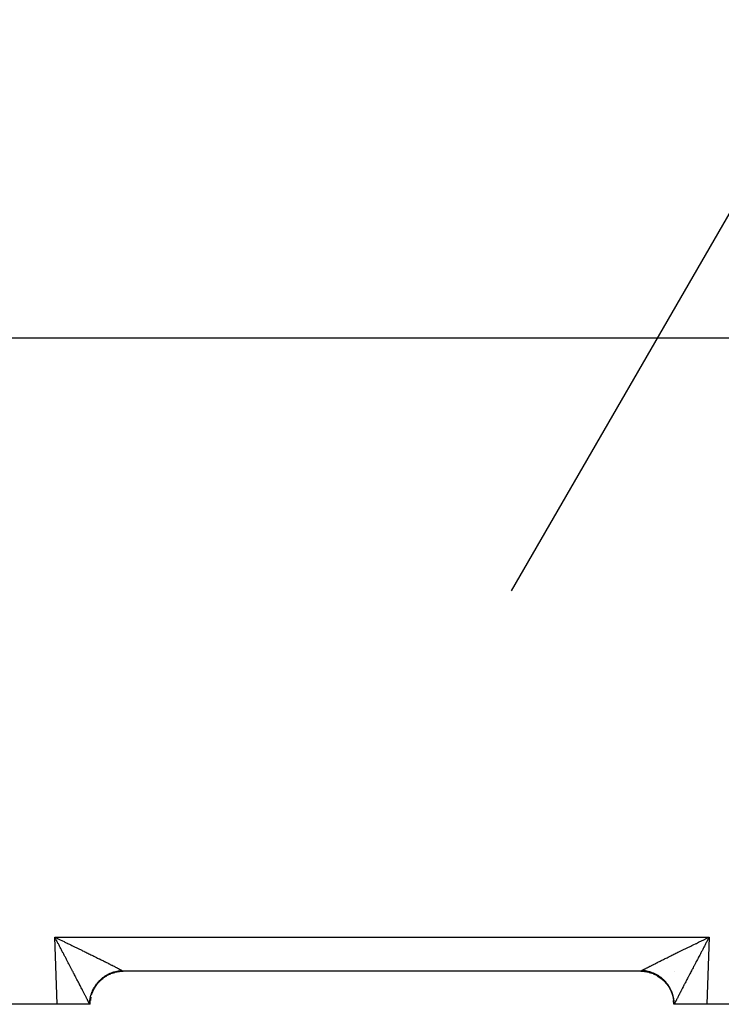
# Model space of a CAD drawing. Extents: x 24 to 864, y -453 to 196.
# Drawn here: x 557 to 600, y -204 to -145 of the extents above; entities that cross this region are included whole.
import ezdxf

# ---------------------------------------------------------------- set-up
doc = ezdxf.new("R2010")
doc.units = 0
doc.linetypes.add('DASHED', pattern=[11.05, 8.7, -2.35])
doc.layers.get('0').update_dxf_attribs({"linetype": 'CONTINUOUS'})
doc.layers.add('NEVIDI', color=4, linetype='DASHED')

msp = doc.modelspace()

# ---------------------------------------------------------------- linework, layer by layer
at = {"color": 2}
for p, q in [((586.825317, -179.25191), (606.812911, -144.632382)), ((594.666425, -202.310652), (563.306108, -202.310652)), ((594.666425, -202.310652), (563.306108, -202.310652)), ((596.733736, -202.310652), (596.735286, -202.310652)), ((596.735286, -202.310652), (596.733736, -202.310652)), ((561.306108, -204.310653), (561.318743, -204.083866)), ((561.319273, -204.083866), (561.319604, -204.078163)), ((596.666425, -204.310652), (596.652929, -204.078163)), ((596.666425, -204.310652), (596.652929, -204.078164)), ((596.666425, -204.310652), (596.653505, -204.083755)), ((559.307326, -204.310652), (515.325791, -204.310652)), ((561.279074, -204.310652), (559.307326, -204.310652)), ((561.306108, -204.310652), (561.279074, -204.310652)), ((596.693459, -204.310652), (596.666425, -204.310652)), ((596.680614, -204.310652), (596.672384, -204.310652)), ((598.665207, -204.310652), (596.693459, -204.310652)), ((605.142395, -204.310652), (598.665207, -204.310652))]:
    msp.add_line(p, q, dxfattribs=at)
for centre, start, end in [((563.306108, -204.310652), 135, 135.224421), ((563.306108, -204.310652), 134.97828, 135.036104), ((563.306108, -204.310652), 126.180509, 127.561388), ((563.306108, -204.310652), 119.670937, 121.407301), ((563.306108, -204.310652), 110.944073, 114.061613), ((563.306108, -204.310652), 104.340345, 108.601424), ((563.306108, -204.310652), 96.512409, 101.604076), ((563.306108, -204.310652), 90, 93.681755), ((594.666425, -204.310652), 80.320352, 90), ((594.666425, -204.310652), 65.575955, 67.993797), ((594.666425, -204.310652), 51.309813, 52.664603), ((563.306108, -204.310652), 150.329063, 150.546318), ((563.306108, -204.310652), 140.726723, 142.886617), ((594.666425, -204.310652), 37.17299, 37.335397), ((563.306108, -204.310652), 167.53824, 173.159024), ((563.306108, -204.310652), 165.648973, 165.859798), ((563.306108, -204.310652), 157.829514, 158.203965), ((594.666425, -204.310652), 21.843899, 22.277187), ((594.666425, -204.310652), 6.140577, 6.514154)]:
    msp.add_arc(centre, 2, start, end, dxfattribs=at)
at = {"layer": 'NEVIDI', "color": 7, "linetype": 'CONTINUOUS'}
for p, q in [((517.236266, -163.916294), (603.236266, -163.916294)), ((559.307326, -204.310652), (559.165206, -200.240853)), ((559.165206, -200.240853), (598.807327, -200.240853)), ((559.208778, -200.323207), (559.165206, -200.240853)), ((559.165206, -200.240853), (559.221208, -200.267853)), ((559.237661, -200.377865), (559.208778, -200.323207)), ((559.221208, -200.267853), (559.305419, -200.308487)), ((559.281246, -200.460433), (559.237661, -200.377865)), ((559.310046, -200.515049), (559.281246, -200.460433)), ((559.305419, -200.308487), (559.361206, -200.335428)), ((559.353459, -200.597454), (559.310046, -200.515049)), ((559.361206, -200.335428), (559.409726, -200.358872)), ((559.409726, -200.358872), (559.445417, -200.376126)), ((559.445417, -200.376126), (559.500949, -200.402985)), ((559.500949, -200.402985), (559.585053, -200.443693)), ((559.585053, -200.443693), (559.640619, -200.470607)), ((559.640619, -200.470607), (559.724177, -200.51111)), ((559.724177, -200.51111), (559.779288, -200.537842)), ((598.164939, -200.551577), (598.248353, -200.511111)), ((598.248353, -200.511111), (598.303871, -200.484196)), ((598.303871, -200.484196), (598.387479, -200.443693)), ((598.387479, -200.443693), (598.443123, -200.416756)), ((598.443123, -200.416756), (598.527115, -200.376126)), ((598.527115, -200.376126), (598.562806, -200.358872)), ((598.562806, -200.358872), (598.582992, -200.349117)), ((598.582992, -200.349117), (598.667114, -200.308487)), ((598.662487, -200.515048), (598.633626, -200.569822)), ((598.706006, -200.432536), (598.662487, -200.515048)), ((598.807327, -200.240853), (598.665207, -204.310652)), ((598.667114, -200.308487), (598.723082, -200.281476)), ((598.734871, -200.377865), (598.706006, -200.432536)), ((598.723082, -200.281476), (598.807327, -200.240853)), ((598.778468, -200.295384), (598.734871, -200.377865)), ((598.807327, -200.240853), (598.778468, -200.295384)), ((559.377262, -200.642674), (559.353459, -200.597454)), ((559.382296, -200.65224), (559.377262, -200.642674)), ((559.425528, -200.73444), (559.382296, -200.65224)), ((559.454181, -200.78896), (559.425528, -200.73444)), ((559.497432, -200.871309), (559.454181, -200.78896)), ((559.525926, -200.925596), (559.497432, -200.871309)), ((559.568808, -201.007336), (559.525926, -200.925596)), ((559.59706, -201.061213), (559.568808, -201.007336)), ((559.639777, -201.14271), (559.59706, -201.061213)), ((559.779288, -200.537842), (559.862643, -200.578302)), ((559.862643, -200.578302), (559.917274, -200.604836)), ((559.917274, -200.604836), (559.939316, -200.615547)), ((559.939316, -200.615547), (560.000068, -200.645077)), ((560.000068, -200.645077), (560.054852, -200.671721)), ((560.054852, -200.671721), (560.136727, -200.711566)), ((560.136727, -200.711566), (560.190993, -200.737992)), ((560.190993, -200.737992), (560.272331, -200.777625)), ((560.272331, -200.777625), (560.32602, -200.803802)), ((560.32602, -200.803802), (560.406633, -200.84313)), ((560.406633, -200.84313), (560.455703, -200.867083)), ((560.455703, -200.867083), (560.459472, -200.868924)), ((560.459472, -200.868924), (560.539368, -200.907949)), ((560.539368, -200.907949), (560.591908, -200.933628)), ((560.591908, -200.933628), (560.670781, -200.9722)), ((560.670781, -200.9722), (560.722606, -200.99756)), ((560.722606, -200.99756), (560.8005, -201.035701)), ((560.8005, -201.035701), (560.85142, -201.06065)), ((560.85142, -201.06065), (560.928137, -201.098261)), ((560.928137, -201.098261), (560.950625, -201.109292)), ((560.950625, -201.109292), (560.978337, -201.122888)), ((596.968583, -201.135459), (597.021901, -201.109295)), ((597.021901, -201.109295), (597.044389, -201.098265)), ((597.044389, -201.098265), (597.095124, -201.073388)), ((597.095124, -201.073388), (597.172026, -201.035704)), ((597.172026, -201.035704), (597.22361, -201.010443)), ((597.22361, -201.010443), (597.301745, -200.972203)), ((597.301745, -200.972203), (597.35375, -200.946768)), ((597.35375, -200.946768), (597.433158, -200.907952)), ((597.433158, -200.907952), (597.485761, -200.882255)), ((597.485761, -200.882255), (597.516825, -200.867086)), ((597.516825, -200.867086), (597.565895, -200.843133)), ((597.565895, -200.843133), (597.619112, -200.817167)), ((597.619112, -200.817167), (597.700197, -200.777628)), ((597.700197, -200.777628), (597.754232, -200.751295)), ((597.754232, -200.751295), (597.835802, -200.711568)), ((597.835802, -200.711568), (597.890133, -200.685124)), ((597.890133, -200.685124), (597.972462, -200.645079)), ((597.972462, -200.645079), (598.026937, -200.618598)), ((598.026937, -200.618598), (598.033214, -200.615548)), ((598.033214, -200.615548), (598.109887, -200.578303)), ((598.109887, -200.578303), (598.164939, -200.551577)), ((598.347234, -201.115084), (598.312029, -201.182268)), ((598.375474, -201.061211), (598.347234, -201.115084)), ((598.418215, -200.979709), (598.375474, -201.061211)), ((598.446607, -200.925595), (598.418215, -200.979709)), ((598.489763, -200.843386), (598.446607, -200.925595)), ((598.518352, -200.788959), (598.489763, -200.843386)), ((598.561494, -200.706882), (598.518352, -200.788959)), ((598.590237, -200.65224), (598.561494, -200.706882)), ((598.595271, -200.642674), (598.590237, -200.65224)), ((598.633626, -200.569822), (598.595271, -200.642674)), ((559.660505, -201.18227), (559.639777, -201.14271)), ((559.667893, -201.196371), (559.660505, -201.18227)), ((559.710122, -201.276991), (559.667893, -201.196371)), ((559.738062, -201.330346), (559.710122, -201.276991)), ((559.779911, -201.41028), (559.738062, -201.330346)), ((559.80757, -201.463123), (559.779911, -201.41028)), ((559.849051, -201.542383), (559.80757, -201.463123)), ((559.876276, -201.594409), (559.849051, -201.542383)), ((559.91734, -201.672894), (559.876276, -201.594409)), ((559.934854, -201.706371), (559.91734, -201.672894)), ((559.944296, -201.724421), (559.934854, -201.706371)), ((560.978337, -201.122888), (561.053811, -201.15994)), ((561.053811, -201.15994), (561.103237, -201.18422)), ((561.103237, -201.18422), (561.177507, -201.220731)), ((561.177507, -201.220731), (561.225917, -201.244546)), ((561.225917, -201.244546), (561.298815, -201.280437)), ((561.298815, -201.280437), (561.346238, -201.303803)), ((561.346238, -201.303803), (561.416524, -201.338464)), ((561.416524, -201.338464), (561.417494, -201.338943)), ((561.417494, -201.338943), (561.464151, -201.361972)), ((561.464151, -201.361972), (561.533886, -201.396424)), ((561.533886, -201.396424), (561.579451, -201.418955)), ((561.579451, -201.418955), (561.64743, -201.452602)), ((561.64743, -201.452602), (561.691946, -201.474656)), ((561.691946, -201.474656), (561.758146, -201.507484)), ((561.758146, -201.507484), (561.801342, -201.528924)), ((561.801342, -201.528924), (561.844757, -201.550488)), ((561.844757, -201.550488), (561.865785, -201.56094)), ((561.865785, -201.56094), (561.907898, -201.581882)), ((561.907898, -201.581882), (561.970408, -201.612998)), ((561.970408, -201.612998), (562.011341, -201.633394)), ((562.011341, -201.633394), (562.07192, -201.663611)), ((562.07192, -201.663611), (562.111468, -201.683358)), ((562.111468, -201.683358), (562.16996, -201.712598)), ((595.802571, -201.712599), (595.841107, -201.69333)), ((595.841107, -201.69333), (595.900611, -201.663612)), ((595.900611, -201.663612), (595.940737, -201.643593)), ((595.940737, -201.643593), (596.002122, -201.613)), ((596.002122, -201.613), (596.04331, -201.592493)), ((596.04331, -201.592493), (596.106744, -201.560942)), ((596.106744, -201.560942), (596.127772, -201.550491)), ((596.127772, -201.550491), (596.149268, -201.539811)), ((596.149268, -201.539811), (596.214382, -201.507486)), ((596.214382, -201.507486), (596.2583, -201.485704)), ((596.2583, -201.485704), (596.325097, -201.452605)), ((596.325097, -201.452605), (596.369874, -201.430438)), ((596.369874, -201.430438), (596.43864, -201.396427)), ((596.43864, -201.396427), (596.484608, -201.373713)), ((596.484608, -201.373713), (596.554795, -201.339064)), ((596.554795, -201.339064), (596.556002, -201.338468)), ((596.556002, -201.338468), (596.601922, -201.315819)), ((596.601922, -201.315819), (596.67371, -201.280441)), ((596.67371, -201.280441), (596.721833, -201.256744)), ((596.721833, -201.256744), (596.795019, -201.220734)), ((596.795019, -201.220734), (596.844081, -201.196612)), ((596.844081, -201.196612), (596.918714, -201.159943)), ((596.918714, -201.159943), (596.968583, -201.135459)), ((598.037681, -201.706368), (598.028238, -201.724418)), ((598.069104, -201.646306), (598.037681, -201.706368)), ((598.096259, -201.594406), (598.069104, -201.646306)), ((598.137501, -201.515593), (598.096259, -201.594406)), ((598.164964, -201.46312), (598.137501, -201.515593)), ((598.20664, -201.383503), (598.164964, -201.46312)), ((598.234472, -201.330344), (598.20664, -201.383503)), ((598.276558, -201.24998), (598.234472, -201.330344)), ((598.304641, -201.196369), (598.276558, -201.24998)), ((598.312029, -201.182268), (598.304641, -201.196369)), ((559.984808, -201.801868), (559.944296, -201.724421)), ((560.011375, -201.852661), (559.984808, -201.801868)), ((560.051377, -201.929149), (560.011375, -201.852661)), ((560.077444, -201.978999), (560.051377, -201.929149)), ((560.116861, -202.054393), (560.077444, -201.978999)), ((560.14249, -202.103421), (560.116861, -202.054393)), ((560.18105, -202.177207), (560.14249, -202.103421)), ((560.195323, -202.204524), (560.18105, -202.177207)), ((560.206469, -202.22586), (560.195323, -202.204524)), ((560.244351, -202.298391), (560.206469, -202.22586)), ((560.269185, -202.345959), (560.244351, -202.298391)), ((562.16996, -201.712598), (562.208199, -201.731736)), ((562.208199, -201.731736), (562.228313, -201.74181)), ((562.228313, -201.74181), (562.264763, -201.76008)), ((562.264763, -201.76008), (562.30159, -201.778558)), ((562.30159, -201.778558), (562.355875, -201.805834)), ((562.355875, -201.805834), (562.391192, -201.823605)), ((562.391192, -201.823605), (562.443327, -201.849878)), ((562.443327, -201.849878), (562.477105, -201.866926)), ((562.477105, -201.866926), (562.527044, -201.89217)), ((562.527044, -201.89217), (562.559493, -201.9086)), ((562.559493, -201.9086), (562.561311, -201.909521)), ((562.561311, -201.909521), (562.606977, -201.932683)), ((562.606977, -201.932683), (562.63779, -201.948338)), ((562.63779, -201.948338), (562.682906, -201.971303)), ((562.682906, -201.971303), (562.712118, -201.986202)), ((562.712118, -201.986202), (562.754868, -202.008051)), ((562.754868, -202.008051), (562.782425, -202.022166)), ((562.782425, -202.022166), (562.822713, -202.042853)), ((562.822713, -202.042853), (562.837882, -202.050659)), ((562.837882, -202.050659), (562.848576, -202.056168)), ((562.848576, -202.056168), (562.886372, -202.07568)), ((562.886372, -202.07568), (562.910554, -202.0882)), ((562.89631, -202.314458), (562.942373, -202.305089)), ((562.910554, -202.0882), (562.945689, -202.106448)), ((562.942373, -202.305089), (562.981191, -202.298057)), ((562.945689, -202.106448), (562.968184, -202.118169)), ((562.968184, -202.118169), (563.000786, -202.135214)), ((562.981191, -202.298057), (563.009068, -202.293489)), ((563.000786, -202.135214), (563.021495, -202.146082)), ((563.009068, -202.293489), (563.020427, -202.291742)), ((563.020427, -202.291742), (563.027516, -202.290686)), ((563.021495, -202.146082), (563.051508, -202.161894)), ((563.027516, -202.290686), (563.06645, -202.285343)), ((563.051508, -202.161894), (563.0536, -202.163)), ((563.0536, -202.163), (563.070438, -202.171911)), ((563.06645, -202.285343), (563.113023, -202.279968)), ((563.070438, -202.171911), (563.097715, -202.186413)), ((563.097715, -202.186413), (563.114899, -202.195597)), ((563.113023, -202.279968), (563.152097, -202.276308)), ((563.114899, -202.195597), (563.139442, -202.20879)), ((563.139442, -202.20879), (563.154872, -202.217139)), ((563.152097, -202.276308), (563.198792, -202.272947)), ((563.154872, -202.217139), (563.176684, -202.229028)), ((563.176684, -202.229028), (563.190163, -202.236436)), ((563.190163, -202.236436), (563.20482, -202.244558)), ((563.198792, -202.272947), (563.237997, -202.270977)), ((563.20482, -202.244558), (563.209295, -202.247054)), ((563.209295, -202.247054), (563.220961, -202.253601)), ((563.220961, -202.253601), (563.237244, -202.262862)), ((563.237244, -202.262862), (563.247074, -202.268541)), ((563.237997, -202.270977), (563.25046, -202.270513)), ((563.247074, -202.268541), (563.250455, -202.270513)), ((563.25046, -202.270513), (563.252934, -202.27196)), ((563.252934, -202.27196), (563.274443, -202.284951)), ((563.274443, -202.284951), (563.277143, -202.286649)), ((563.277143, -202.286649), (563.288483, -202.294054)), ((563.288483, -202.294054), (563.29224, -202.296645)), ((563.29224, -202.296645), (563.294012, -202.297905)), ((563.294012, -202.297905), (563.302791, -202.304856)), ((563.302791, -202.304856), (563.303629, -202.305662)), ((563.303629, -202.305662), (563.306106, -202.309389)), ((594.666427, -202.309389), (594.666454, -202.309113)), ((594.666454, -202.309113), (594.669741, -202.304862)), ((594.669741, -202.304862), (594.670693, -202.304003)), ((594.670693, -202.304003), (594.680295, -202.296644)), ((594.680295, -202.296644), (594.682184, -202.295329)), ((594.682184, -202.295329), (594.684049, -202.294054)), ((594.684049, -202.294054), (594.698092, -202.28495)), ((594.698092, -202.28495), (594.700935, -202.283182)), ((594.700935, -202.283182), (594.722078, -202.270513)), ((594.722078, -202.270513), (594.735289, -202.262862)), ((594.72722, -202.270694), (594.722082, -202.270512)), ((594.77376, -202.272948), (594.72722, -202.270694)), ((594.735289, -202.262862), (594.745861, -202.256831)), ((594.745861, -202.256831), (594.763239, -202.247054)), ((594.763239, -202.247054), (594.767713, -202.244558)), ((594.767713, -202.244558), (594.77566, -202.240145)), ((594.812887, -202.27569), (594.77376, -202.272948)), ((594.77566, -202.240145), (594.795849, -202.229027)), ((594.795849, -202.229027), (594.810164, -202.221213)), ((594.810164, -202.221213), (594.833092, -202.20879)), ((594.859548, -202.279972), (594.812887, -202.27569)), ((594.833092, -202.20879), (594.849224, -202.200107)), ((594.849224, -202.200107), (594.874819, -202.186413)), ((594.898576, -202.284402), (594.859548, -202.279972)), ((594.874819, -202.186413), (594.892701, -202.176896)), ((594.892701, -202.176896), (594.918934, -202.162999)), ((594.941071, -202.290109), (594.898576, -202.284402)), ((594.918934, -202.162999), (594.921026, -202.161894)), ((594.921026, -202.161894), (594.94075, -202.151493)), ((594.94075, -202.151493), (594.971748, -202.135214)), ((594.945075, -202.290694), (594.941071, -202.290109)), ((594.952165, -202.291751), (594.945075, -202.290694)), ((594.984092, -202.29683), (594.952165, -202.291751)), ((594.971748, -202.135214), (594.993071, -202.124057)), ((595.03018, -202.305093), (594.984092, -202.29683)), ((594.993071, -202.124057), (595.026846, -202.106447)), ((595.026846, -202.106447), (595.049897, -202.094468)), ((595.068789, -202.31287), (595.03018, -202.305093)), ((595.049897, -202.094468), (595.086162, -202.075679)), ((595.086162, -202.075679), (595.110922, -202.062889)), ((595.110922, -202.062889), (595.134652, -202.050658)), ((595.134652, -202.050658), (595.149822, -202.042852)), ((595.149822, -202.042852), (595.176248, -202.029276)), ((595.176248, -202.029276), (595.217667, -202.00805)), ((595.217667, -202.00805), (595.245682, -201.993725)), ((595.245682, -201.993725), (595.289628, -201.971302)), ((595.289628, -201.971302), (595.319394, -201.956145)), ((595.319394, -201.956145), (595.365557, -201.932682)), ((595.365557, -201.932682), (595.396883, -201.916788)), ((595.396883, -201.916788), (595.411223, -201.90952)), ((595.411223, -201.90952), (595.44549, -201.89217)), ((595.44549, -201.89217), (595.478236, -201.875611)), ((595.478236, -201.875611), (595.529206, -201.849878)), ((595.529206, -201.849878), (595.563557, -201.832562)), ((595.563557, -201.832562), (595.616658, -201.805834)), ((595.616658, -201.805834), (595.652596, -201.787771)), ((595.652596, -201.787771), (595.70777, -201.76008)), ((595.70777, -201.76008), (595.744219, -201.74181)), ((595.744219, -201.74181), (595.745215, -201.741311)), ((595.745215, -201.741311), (595.802571, -201.712599)), ((597.740965, -202.273912), (597.70335, -202.345955)), ((597.766071, -202.225846), (597.740965, -202.273912)), ((597.777212, -202.20452), (597.766071, -202.225846)), ((597.804387, -202.152512), (597.777212, -202.20452)), ((597.830045, -202.103417), (597.804387, -202.152512)), ((597.869015, -202.028869), (597.830045, -202.103417)), ((597.895091, -201.978996), (597.869015, -202.028869)), ((597.9347, -201.903251), (597.895091, -201.978996)), ((597.96116, -201.852657), (597.9347, -201.903251)), ((598.001414, -201.775698), (597.96116, -201.852657)), ((598.028238, -201.724418), (598.001414, -201.775698)), ((560.306298, -202.417082), (560.269185, -202.345959)), ((560.330699, -202.463868), (560.306298, -202.417082)), ((560.367041, -202.533597), (560.330699, -202.463868)), ((560.3908, -202.579217), (560.367041, -202.533597)), ((560.42636, -202.647537), (560.3908, -202.579217)), ((560.437314, -202.668594), (560.42636, -202.647537)), ((560.449633, -202.692276), (560.437314, -202.668594)), ((560.484333, -202.759016), (560.449633, -202.692276)), ((560.506871, -202.802386), (560.484333, -202.759016)), ((560.54066, -202.86743), (560.506871, -202.802386)), ((560.562596, -202.909674), (560.54066, -202.86743)), ((561.757242, -203.047795), (561.886997, -202.899718)), ((561.821867, -202.928459), (561.843944, -202.904996)), ((561.843944, -202.904996), (561.849239, -202.899476)), ((561.849239, -202.899476), (561.851788, -202.896833)), ((561.851788, -202.896833), (561.882306, -202.865909)), ((561.882306, -202.865909), (561.910996, -202.837988)), ((561.886997, -202.899718), (561.891002, -202.895699)), ((561.910996, -202.837988), (561.94545, -202.805842)), ((561.936228, -202.855262), (562.087756, -202.723066)), ((561.94545, -202.805842), (561.975293, -202.779149)), ((561.975293, -202.779149), (562.01107, -202.748478)), ((562.01107, -202.748478), (562.041558, -202.723426)), ((562.041558, -202.723426), (562.041803, -202.723229)), ((562.041803, -202.723229), (562.050467, -202.716287)), ((562.050467, -202.716287), (562.079171, -202.693825)), ((562.079171, -202.693825), (562.11089, -202.66993)), ((562.087756, -202.723066), (562.092308, -202.719582)), ((562.101322, -202.712742), (562.310351, -202.574736)), ((562.11089, -202.66993), (562.149345, -202.642212)), ((562.149345, -202.642212), (562.182036, -202.619682)), ((562.182036, -202.619682), (562.221614, -202.59362)), ((562.221614, -202.59362), (562.255174, -202.57252)), ((562.255174, -202.57252), (562.260937, -202.568986)), ((562.260937, -202.568986), (562.270764, -202.56302)), ((562.270764, -202.56302), (562.295854, -202.548123)), ((562.295854, -202.548123), (562.330294, -202.528443)), ((562.310351, -202.574736), (562.315328, -202.57189)), ((562.330294, -202.528443), (562.371882, -202.505828)), ((562.360829, -202.549104), (562.550762, -202.457418)), ((562.371882, -202.505828), (562.4071, -202.487628)), ((562.4071, -202.487628), (562.449576, -202.466802)), ((562.449576, -202.466802), (562.485434, -202.450153)), ((562.485434, -202.450153), (562.498217, -202.444419)), ((562.498217, -202.444419), (562.508714, -202.439789)), ((562.508714, -202.439789), (562.528823, -202.431114)), ((562.528823, -202.431114), (562.565395, -202.415985)), ((562.550762, -202.457418), (562.556075, -202.455261)), ((562.565395, -202.415985), (562.609407, -202.398862)), ((562.566572, -202.451052), (562.804712, -202.373223)), ((562.609407, -202.398862), (562.646552, -202.385309)), ((562.646552, -202.385309), (562.691205, -202.370082)), ((562.691205, -202.370082), (562.728984, -202.358089)), ((562.728984, -202.358089), (562.749065, -202.352041)), ((562.749065, -202.352041), (562.760053, -202.348827)), ((562.760053, -202.348827), (562.774127, -202.344809)), ((562.774127, -202.344809), (562.8122, -202.334483)), ((562.804712, -202.373223), (562.81027, -202.371793)), ((562.8122, -202.334483), (562.857877, -202.323136)), ((562.850986, -202.363545), (563.0678, -202.323636)), ((562.857877, -202.323136), (562.89631, -202.314458)), ((563.0678, -202.323636), (563.073544, -202.322955)), ((563.073544, -202.322955), (563.084762, -202.321675)), ((563.084762, -202.321675), (563.306106, -202.309389)), ((563.306106, -202.309389), (563.306107, -202.309522)), ((563.306107, -202.309522), (563.306108, -202.310335)), ((563.306108, -202.310335), (563.306108, -202.310414)), ((563.306108, -202.310414), (563.306108, -202.310652)), ((594.666425, -202.310246), (594.666427, -202.309389)), ((594.666425, -202.310336), (594.666425, -202.310246)), ((594.666425, -202.310648), (594.666425, -202.310336)), ((594.666425, -202.310652), (594.666425, -202.310648)), ((594.666427, -202.309389), (594.893505, -202.322321)), ((594.893505, -202.322321), (594.899156, -202.322975)), ((594.899156, -202.322975), (594.910575, -202.324345)), ((594.910575, -202.324345), (595.156704, -202.37038)), ((595.1147, -202.323147), (595.068789, -202.31287)), ((595.152989, -202.332582), (595.1147, -202.323147)), ((595.198474, -202.344828), (595.152989, -202.332582)), ((595.156704, -202.37038), (595.162219, -202.371782)), ((595.162219, -202.371782), (595.173351, -202.374664)), ((595.173351, -202.374664), (595.411151, -202.453125)), ((595.201572, -202.345703), (595.198474, -202.344828)), ((595.212404, -202.348806), (595.201572, -202.345703)), ((595.236494, -202.355939), (595.212404, -202.348806)), ((595.281342, -202.370087), (595.236494, -202.355939)), ((595.318774, -202.382774), (595.281342, -202.370087)), ((595.363151, -202.398871), (595.318774, -202.382774)), ((595.400178, -202.4132), (595.363151, -202.398871)), ((595.443744, -202.431129), (595.400178, -202.4132)), ((595.411151, -202.453125), (595.41641, -202.455242)), ((595.41641, -202.455242), (595.427059, -202.459582)), ((595.427059, -202.459582), (595.652246, -202.569073)), ((595.453389, -202.435258), (595.443744, -202.431129)), ((595.463754, -202.439761), (595.453389, -202.435258)), ((595.480124, -202.447012), (595.463754, -202.439761)), ((595.522965, -202.466807), (595.480124, -202.447012)), ((595.558854, -202.484324), (595.522965, -202.466807)), ((595.600664, -202.505836), (595.558854, -202.484324)), ((595.635806, -202.524865), (595.600664, -202.505836)), ((595.676697, -202.548135), (595.635806, -202.524865)), ((595.652246, -202.569073), (595.657177, -202.571874)), ((595.657177, -202.571874), (595.667151, -202.577596)), ((595.667151, -202.577596), (595.875701, -202.716139)), ((595.691955, -202.557137), (595.676697, -202.548135)), ((595.701626, -202.562934), (595.691955, -202.557137)), ((595.710815, -202.56851), (595.701626, -202.562934)), ((595.750921, -202.593622), (595.710815, -202.56851)), ((595.784372, -202.615564), (595.750921, -202.593622)), ((595.823193, -202.642217), (595.784372, -202.615564)), ((595.855698, -202.665558), (595.823193, -202.642217)), ((595.893371, -202.693832), (595.855698, -202.665558)), ((595.875701, -202.716139), (595.880215, -202.719574)), ((595.880215, -202.719574), (595.88925, -202.72651)), ((595.88925, -202.72651), (596.077516, -202.891693)), ((595.913111, -202.709192), (595.893371, -202.693832)), ((595.921965, -202.716206), (595.913111, -202.709192)), ((595.92488, -202.718533), (595.921965, -202.716206)), ((595.961326, -202.748364), (595.92488, -202.718533)), ((595.991763, -202.774361), (595.961326, -202.748364)), ((596.026932, -202.805704), (595.991763, -202.774361)), ((596.056248, -202.832956), (596.026932, -202.805704)), ((596.090064, -202.865746), (596.056248, -202.832956)), ((596.077516, -202.891693), (596.081533, -202.8957)), ((596.081533, -202.8957), (596.089486, -202.903704)), ((596.089486, -202.903704), (596.254024, -203.092546)), ((596.112603, -202.888454), (596.090064, -202.865746)), ((596.118182, -202.894185), (596.112603, -202.888454)), ((596.12075, -202.896837), (596.118182, -202.894185)), ((596.150624, -202.928412), (596.12075, -202.896837)), ((597.443298, -202.845432), (597.409938, -202.909672)), ((597.465663, -202.802383), (597.443298, -202.845432)), ((597.499931, -202.73645), (597.465663, -202.802383)), ((597.522902, -202.692273), (597.499931, -202.73645)), ((597.53522, -202.66859), (597.522902, -202.692273)), ((597.558199, -202.624426), (597.53522, -202.66859)), ((597.581735, -202.579214), (597.558199, -202.624426)), ((597.61774, -202.51009), (597.581735, -202.579214)), ((597.64184, -202.463856), (597.61774, -202.51009)), ((597.678748, -202.393096), (597.64184, -202.463856)), ((597.70335, -202.345955), (597.678748, -202.393096)), ((560.595484, -202.973036), (560.562596, -202.909674)), ((560.616779, -203.014077), (560.595484, -202.973036)), ((560.648559, -203.075351), (560.616779, -203.014077)), ((560.656506, -203.090679), (560.648559, -203.075351)), ((560.669274, -203.115309), (560.656506, -203.090679)), ((560.699965, -203.174536), (560.669274, -203.115309)), ((560.720049, -203.213314), (560.699965, -203.174536)), ((560.749743, -203.270681), (560.720049, -203.213314)), ((560.769039, -203.307984), (560.749743, -203.270681)), ((560.797564, -203.363173), (560.769039, -203.307984)), ((560.816195, -203.39925), (560.797564, -203.363173)), ((560.843625, -203.452414), (560.816195, -203.39925)), ((560.848918, -203.462679), (560.843625, -203.452414)), ((560.861463, -203.487017), (560.848918, -203.462679)), ((560.88775, -203.538051), (560.861463, -203.487017)), ((561.443725, -203.507723), (561.459756, -203.471647)), ((561.45544, -203.550298), (561.564725, -203.325102)), ((561.459756, -203.471647), (561.479819, -203.428973)), ((561.479819, -203.428973), (561.497392, -203.393571)), ((561.497392, -203.393571), (561.519274, -203.351743)), ((561.519274, -203.351743), (561.527705, -203.336231)), ((561.527705, -203.336231), (561.533174, -203.326337)), ((561.533174, -203.326337), (561.538329, -203.317127)), ((561.538329, -203.317127), (561.561953, -203.276282)), ((561.561953, -203.276282), (561.58259, -203.242288)), ((561.564725, -203.325102), (561.567522, -203.32017)), ((561.58259, -203.242288), (561.607897, -203.202528)), ((561.604733, -203.262714), (561.711595, -203.101616)), ((561.607897, -203.202528), (561.629882, -203.16955)), ((561.629882, -203.16955), (561.656967, -203.130731)), ((561.656967, -203.130731), (561.67159, -203.110538)), ((561.67159, -203.110538), (561.678319, -203.101415)), ((561.678319, -203.101415), (561.680413, -203.098598)), ((561.680413, -203.098598), (561.708992, -203.061116)), ((561.708992, -203.061116), (561.733823, -203.029934)), ((561.711595, -203.101616), (561.715027, -203.0971)), ((561.733823, -203.029934), (561.764018, -202.993613)), ((561.764018, -202.993613), (561.790044, -202.963615)), ((561.790044, -202.963615), (561.821867, -202.928459)), ((596.177457, -202.957946), (596.150624, -202.928412)), ((596.208493, -202.993586), (596.177457, -202.957946)), ((596.233941, -203.024082), (596.208493, -202.993586)), ((596.263538, -203.06111), (596.233941, -203.024082)), ((596.254024, -203.092546), (596.257515, -203.097113)), ((596.257515, -203.097113), (596.264347, -203.106129)), ((596.287172, -203.091978), (596.263538, -203.06111)), ((596.264347, -203.106129), (596.402176, -203.315203)), ((596.287658, -203.092625), (596.287172, -203.091978)), ((596.294213, -203.101411), (596.287658, -203.092625)), ((596.315633, -203.130822), (596.294213, -203.101411)), ((596.338369, -203.163283), (596.315633, -203.130822)), ((596.364676, -203.202586), (596.338369, -203.163283)), ((596.386, -203.235955), (596.364676, -203.202586)), ((596.410596, -203.276305), (596.386, -203.235955)), ((596.402176, -203.315203), (596.405025, -203.320195)), ((596.405025, -203.320195), (596.410589, -203.330039)), ((596.410589, -203.330039), (596.519269, -203.555628)), ((596.430446, -203.310478), (596.410596, -203.276305)), ((596.433764, -203.316343), (596.430446, -203.310478)), ((596.439386, -203.326383), (596.433764, -203.316343)), ((596.45331, -203.351835), (596.439386, -203.326383)), ((596.471696, -203.386825), (596.45331, -203.351835)), ((596.492743, -203.429029), (596.471696, -203.386825)), ((596.509608, -203.46473), (596.492743, -203.429029)), ((596.528818, -203.507744), (596.509608, -203.46473)), ((597.111069, -203.487018), (597.093608, -203.520911)), ((597.123614, -203.46268), (597.111069, -203.487018)), ((597.138048, -203.434693), (597.123614, -203.46268)), ((597.156338, -203.39925), (597.138048, -203.434693)), ((597.184475, -203.344775), (597.156338, -203.39925)), ((597.203495, -203.307983), (597.184475, -203.344775)), ((597.232781, -203.251374), (597.203495, -203.307983)), ((597.252485, -203.213312), (597.232781, -203.251374)), ((597.282773, -203.154838), (597.252485, -203.213312)), ((597.303259, -203.115309), (597.282773, -203.154838)), ((597.316027, -203.090679), (597.303259, -203.115309)), ((597.334553, -203.05495), (597.316027, -203.090679)), ((597.355755, -203.014075), (597.334553, -203.05495)), ((597.388142, -202.95166), (597.355755, -203.014075)), ((597.409938, -202.909672), (597.388142, -202.95166)), ((560.904792, -203.571164), (560.88775, -203.538051)), ((560.929948, -203.620081), (560.904792, -203.571164)), ((560.946115, -203.651546), (560.929948, -203.620081)), ((560.970083, -203.69823), (560.946115, -203.651546)), ((560.985434, -203.728158), (560.970083, -203.69823)), ((561.008044, -203.772277), (560.985434, -203.728158)), ((561.011056, -203.778158), (561.008044, -203.772277)), ((561.022626, -203.800757), (561.011056, -203.778158)), ((561.044093, -203.842727), (561.022626, -203.800757)), ((561.057748, -203.869452), (561.044093, -203.842727)), ((561.077822, -203.908787), (561.057748, -203.869452)), ((561.090677, -203.93401), (561.077822, -203.908787)), ((561.109488, -203.97097), (561.090677, -203.93401)), ((561.121388, -203.99439), (561.109488, -203.97097)), ((561.138839, -204.028797), (561.121388, -203.99439)), ((561.140036, -204.031161), (561.138839, -204.028797)), ((561.149888, -204.050624), (561.140036, -204.031161)), ((561.165987, -204.082498), (561.149888, -204.050624)), ((561.176118, -204.102603), (561.165987, -204.082498)), ((561.285825, -204.134806), (561.28981, -204.092562)), ((561.28981, -204.092562), (561.290245, -204.088466)), ((561.290245, -204.088466), (561.291007, -204.081481)), ((561.291007, -204.081481), (561.294814, -204.049531)), ((561.294814, -204.049531), (561.30124, -204.003436)), ((561.30124, -204.003436), (561.307484, -203.964786)), ((561.307484, -203.964786), (561.315943, -203.918784)), ((561.315943, -203.918784), (561.323869, -203.880385)), ((561.318743, -204.083866), (561.319389, -204.078221)), ((561.319389, -204.078221), (561.320752, -204.066742)), ((561.323869, -203.880385), (561.334328, -203.834726)), ((561.334328, -203.834726), (561.335083, -203.831608)), ((561.335083, -203.831608), (561.337762, -203.820723)), ((561.337762, -203.820723), (561.34393, -203.796606)), ((561.34393, -203.796606), (561.356329, -203.751495)), ((561.356329, -203.751495), (561.367563, -203.713808)), ((561.366527, -203.820569), (561.367924, -203.815055)), ((561.367563, -203.713808), (561.381945, -203.669085)), ((561.381945, -203.669085), (561.394801, -203.631865)), ((561.390183, -203.744991), (561.44901, -203.566175)), ((561.394801, -203.631865), (561.411108, -203.587741)), ((561.411108, -203.587741), (561.414854, -203.578031)), ((561.414854, -203.578031), (561.418964, -203.567547)), ((561.418964, -203.567547), (561.425557, -203.551077)), ((561.425557, -203.551077), (561.443725, -203.507723)), ((561.44901, -203.566175), (561.451123, -203.560915)), ((596.519269, -203.555628), (596.521426, -203.560955)), ((596.521426, -203.560955), (596.525624, -203.57145)), ((596.525624, -203.57145), (596.603192, -203.809526)), ((596.544098, -203.544016), (596.528818, -203.507744)), ((596.549352, -203.556962), (596.544098, -203.544016)), ((596.553598, -203.567618), (596.549352, -203.556962)), ((596.561461, -203.587831), (596.553598, -203.567618)), ((596.575183, -203.624752), (596.561461, -203.587831)), ((596.590607, -203.669141), (596.575183, -203.624752)), ((596.60272, -203.706567), (596.590607, -203.669141)), ((596.61621, -203.751515), (596.60272, -203.706567)), ((596.603192, -203.809526), (596.604618, -203.815093)), ((596.604618, -203.815093), (596.607377, -203.826049)), ((596.607377, -203.826049), (596.652455, -204.072345)), ((596.626727, -203.789506), (596.61621, -203.751515)), ((596.631999, -203.809728), (596.626727, -203.789506)), ((596.634793, -203.820808), (596.631999, -203.809728)), ((596.638223, -203.834797), (596.634793, -203.820808)), ((596.647054, -203.873019), (596.638223, -203.834797)), ((596.6566, -203.918831), (596.647054, -203.873019)), ((596.652455, -204.072345), (596.653124, -204.078052)), ((596.653124, -204.078052), (596.654393, -204.089273)), ((596.654393, -204.089273), (596.666425, -204.310652)), ((596.663758, -203.957343), (596.6566, -203.918831)), ((596.671298, -204.003458), (596.663758, -203.957343)), ((596.676784, -204.042284), (596.671298, -204.003458)), ((596.680233, -204.07011), (596.676784, -204.042284)), ((596.681523, -204.081434), (596.680233, -204.07011)), ((596.682295, -204.088514), (596.681523, -204.081434)), ((596.686076, -204.127384), (596.682295, -204.088514)), ((596.811918, -204.071852), (596.796414, -204.102604)), ((596.822645, -204.050625), (596.811918, -204.071852)), ((596.832496, -204.031162), (596.822645, -204.050625)), ((596.839532, -204.017278), (596.832496, -204.031162)), ((596.851145, -203.994391), (596.839532, -204.017278)), ((596.869345, -203.958583), (596.851145, -203.994391)), ((596.881854, -203.934012), (596.869345, -203.958583)), ((596.901441, -203.895594), (596.881854, -203.934012)), ((596.914784, -203.869455), (596.901441, -203.895594)), ((596.935623, -203.828678), (596.914784, -203.869455)), ((596.949906, -203.800758), (596.935623, -203.828678)), ((596.961477, -203.778158), (596.949906, -203.800758)), ((596.972003, -203.75761), (596.961477, -203.778158)), ((596.98711, -203.728137), (596.972003, -203.75761)), ((597.010504, -203.682537), (596.98711, -203.728137)), ((597.026415, -203.651551), (597.010504, -203.682537)), ((597.051052, -203.603611), (597.026415, -203.651551)), ((597.06774, -203.571165), (597.051052, -203.603611)), ((597.093608, -203.520911), (597.06774, -203.571165)), ((561.190795, -204.131804), (561.176118, -204.102603)), ((561.200041, -204.150249), (561.190795, -204.131804)), ((561.213312, -204.176809), (561.200041, -204.150249)), ((561.221637, -204.193521), (561.213312, -204.176809)), ((561.233534, -204.217493), (561.221637, -204.193521)), ((561.233669, -204.217766), (561.233534, -204.217493)), ((561.24088, -204.232353), (561.233669, -204.217766)), ((561.251341, -204.253602), (561.24088, -204.232353)), ((561.257744, -204.26667), (561.251341, -204.253602)), ((561.266725, -204.285092), (561.257744, -204.26667)), ((561.272225, -204.296437), (561.266725, -204.285092)), ((561.279074, -204.310652), (561.272225, -204.296437)), ((561.279046, -204.305548), (561.279408, -204.259243)), ((561.279074, -204.310658), (561.279046, -204.305548)), ((561.279408, -204.259243), (561.280564, -204.22028)), ((561.280564, -204.22028), (561.282963, -204.173772)), ((561.282963, -204.173772), (561.285825, -204.134806)), ((596.689577, -204.173838), (596.686076, -204.127384)), ((596.691659, -204.212776), (596.689577, -204.173838)), ((596.693128, -204.259268), (596.691659, -204.212776)), ((596.693504, -204.298266), (596.693128, -204.259268)), ((596.695215, -204.306997), (596.693459, -204.310652)), ((596.69346, -204.310656), (596.693504, -204.298266)), ((596.700308, -204.296437), (596.695215, -204.306997)), ((596.708722, -204.279101), (596.700308, -204.296437)), ((596.714788, -204.26667), (596.708722, -204.279101)), ((596.724647, -204.246571), (596.714788, -204.26667)), ((596.731652, -204.232353), (596.724647, -204.246571)), ((596.738864, -204.217767), (596.731652, -204.232353)), ((596.742943, -204.209534), (596.738864, -204.217767)), ((596.750896, -204.193522), (596.742943, -204.209534)), ((596.76363, -204.167973), (596.750896, -204.193522)), ((596.772492, -204.150251), (596.76363, -204.167973)), ((596.78661, -204.122101), (596.772492, -204.150251)), ((596.796414, -204.102604), (596.78661, -204.122101))]:
    msp.add_line(p, q, dxfattribs=at)

doc.saveas('drawing.dxf')
